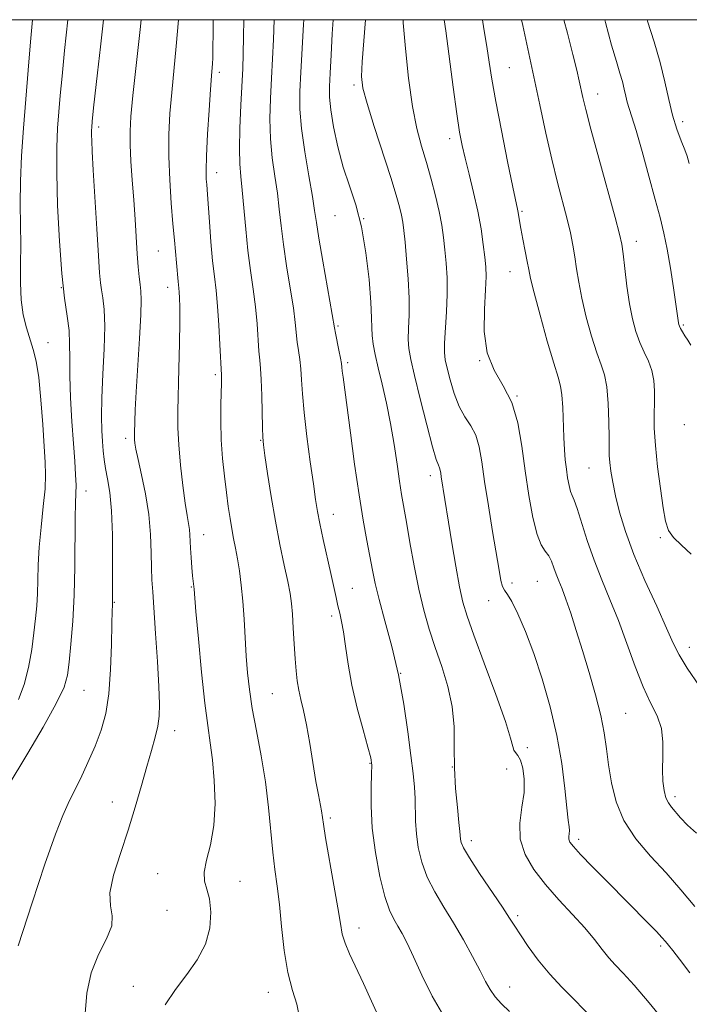
# Model space of a CAD drawing. Extents: x 2087300 to 2090200, y 287300 to 290200.
# Drawn here: x 2088027 to 2088180, y 289775 to 290000 of the extents above; entities that cross this region are included whole.
import ezdxf

# ---------------------------------------------------------------- set-up
doc = ezdxf.new("R2010")
doc.units = 0
doc.header["$MEASUREMENT"] = 0
for name, color, linetype, lineweight in [('CONTOUR INDEX', 41, 'Continuous', 13), ('CONTOUR INTERMEDIATE', 44, 'Continuous', 0), ('GRID LINE', 7, 'Continuous', 0), ('SPOT ELEVATION DTM', 2, 'Continuous', 13)]:
    doc.layers.add(name, color=color, linetype=linetype, lineweight=lineweight)

msp = doc.modelspace()

# ---------------------------------------------------------------- linework, layer by layer
at = {"layer": 'CONTOUR INDEX', "flags": 128}
for points, elevation in [([(2088046.147, 290000), (2088045.439, 289993.825), (2088044.765, 289987.854), (2088043.89, 289979.862), (2088043.566, 289976.673), (2088043.461, 289975.368), (2088043.429, 289974.635), (2088043.426, 289973.673), (2088043.468, 289972.265), (2088043.589, 289969.797), (2088043.826, 289965.553), (2088044.611, 289952.125), (2088044.985, 289945.977), (2088045.247, 289942.046), (2088045.455, 289939.781), (2088045.696, 289938.175), (2088046.021, 289936.319), (2088046.32, 289933.693), (2088046.441, 289929.873), (2088046.293, 289924.672), (2088046.003, 289918.857), (2088045.757, 289913.431), (2088045.695, 289909.173), (2088045.781, 289905.965), (2088045.935, 289903.463), (2088046.1, 289901.343), (2088046.313, 289899.362), (2088046.633, 289897.297), (2088047.089, 289894.896), (2088047.581, 289891.789), (2088047.98, 289887.577), (2088048.19, 289882.132), (2088048.254, 289876.417), (2088048.232, 289867.382), (2088048.215, 289866.7), (2088048.182, 289866.015), (2088048.132, 289864.603), (2088048.07, 289861.746), (2088047.979, 289857.037), (2088047.778, 289851.319), (2088047.365, 289845.747), (2088046.657, 289841.192), (2088045.627, 289837.385), (2088044.267, 289833.773), (2088042.611, 289829.97), (2088040.876, 289826.261), (2088039.322, 289823.101), (2088038.094, 289820.65), (2088036.865, 289817.904), (2088035.194, 289813.568), (2088032.767, 289806.715), (2088029.802, 289797.894), (2088026.647, 289788.022)], 880), ([(2088085.202, 290000), (2088085.042, 289995.487), (2088084.829, 289991.056), (2088084.588, 289986.586), (2088084.358, 289981.989), (2088084.242, 289977.345), (2088084.36, 289972.77), (2088084.779, 289968.371), (2088085.367, 289964.198), (2088085.944, 289960.287), (2088086.385, 289956.605), (2088086.791, 289952.832), (2088087.321, 289948.577), (2088088.074, 289943.637), (2088088.907, 289938.553), (2088089.614, 289934.056), (2088090.051, 289930.682), (2088090.507, 289926.184), (2088090.777, 289924.263), (2088091.074, 289922.268), (2088091.327, 289920.085), (2088091.503, 289917.552), (2088091.708, 289914.34), (2088092.086, 289910.074), (2088092.724, 289904.622), (2088093.49, 289898.825), (2088094.193, 289893.766), (2088094.707, 289890.19), (2088095.147, 289887.477), (2088095.693, 289884.668), (2088096.466, 289881.071), (2088098.199, 289873.268), (2088099.385, 289867.796), (2088099.822, 289865.855), (2088100.233, 289864.144), (2088100.641, 289862.289), (2088101.057, 289859.88), (2088101.514, 289856.601), (2088102.123, 289852.497), (2088103.016, 289847.706), (2088104.247, 289842.473), (2088105.573, 289837.481), (2088106.672, 289833.519), (2088107.301, 289831.069), (2088107.531, 289829.381), (2088107.512, 289827.398), (2088107.399, 289824.281), (2088107.387, 289820.059), (2088107.678, 289814.976), (2088108.405, 289809.366), (2088109.431, 289803.902), (2088110.553, 289799.344), (2088111.605, 289796.225), (2088112.586, 289794.171), (2088113.534, 289792.581), (2088114.508, 289790.891), (2088115.648, 289788.679), (2088117.116, 289785.556), (2088119.035, 289781.325), (2088121.379, 289776.532), (2088124.083, 289771.914)], 890), ([(2088124.126, 290000), (2088124.476, 289997.48), (2088126.183, 289984.53), (2088127.003, 289978.477), (2088127.642, 289974.249), (2088128.219, 289971.204), (2088128.912, 289968.271), (2088129.838, 289964.631), (2088130.872, 289960.451), (2088131.827, 289956.148), (2088132.555, 289952.1), (2088133.068, 289948.532), (2088133.416, 289945.63), (2088133.635, 289943.409), (2088133.703, 289941.203), (2088133.581, 289938.169), (2088133.316, 289933.767), (2088133.28, 289928.647), (2088133.928, 289923.755), (2088135.534, 289919.76), (2088137.645, 289916.211), (2088139.628, 289912.379), (2088141.004, 289907.711), (2088141.918, 289902.375), (2088142.666, 289896.717), (2088143.492, 289891.117), (2088144.41, 289886.093), (2088145.379, 289882.197), (2088146.353, 289879.779), (2088147.271, 289878.372), (2088148.07, 289877.306), (2088148.71, 289876.045), (2088149.253, 289874.589), (2088149.784, 289873.071), (2088150.384, 289871.547), (2088151.104, 289869.767), (2088151.99, 289867.404), (2088153.075, 289864.208), (2088154.345, 289860.239), (2088155.774, 289855.636), (2088157.307, 289850.589), (2088158.772, 289845.489), (2088159.966, 289840.78), (2088160.758, 289836.757), (2088161.284, 289833.123), (2088161.751, 289829.431), (2088162.38, 289825.353), (2088163.455, 289821.023), (2088165.274, 289816.693), (2088168.015, 289812.558), (2088171.371, 289808.594), (2088174.914, 289804.719), (2088178.298, 289800.867), (2088181.504, 289797.026)], 900), ([(2088170.596, 290000), (2088170.693, 289999.697), (2088172.212, 289994.919), (2088173.583, 289990.191), (2088174.651, 289985.785), (2088175.529, 289981.764), (2088176.398, 289978.146), (2088177.379, 289974.958), (2088178.363, 289972.288), (2088179.18, 289970.237), (2088179.735, 289968.742), (2088180.225, 289967.098)], 910)]:
    msp.add_lwpolyline(points, dxfattribs=dict(at, elevation=elevation))
at = {"layer": 'CONTOUR INTERMEDIATE', "flags": 128}
for points, elevation in [([(2088037.973, 290000), (2088037.236, 289992.94), (2088036.663, 289987.109), (2088036.261, 289982.649), (2088035.948, 289978.891), (2088035.668, 289975.16), (2088035.476, 289970.76), (2088035.454, 289964.987), (2088035.664, 289957.49), (2088036.073, 289949.323), (2088036.629, 289941.891), (2088037.264, 289936.258), (2088037.856, 289932.122), (2088038.267, 289928.841), (2088038.414, 289925.8), (2088038.416, 289922.504), (2088038.447, 289918.486), (2088038.636, 289913.487), (2088038.941, 289908.079), (2088039.276, 289903.037), (2088039.565, 289898.978), (2088039.774, 289895.862), (2088039.875, 289893.488), (2088039.859, 289891.549), (2088039.775, 289889.318), (2088039.69, 289885.964), (2088039.584, 289874.775), (2088039.425, 289868.321), (2088039.116, 289862.309), (2088038.721, 289857.108), (2088038.333, 289852.994), (2088037.942, 289850.006), (2088037.122, 289847.225), (2088035.344, 289843.492), (2088032.333, 289838.098), (2088028.832, 289832.138), (2088024.09, 289824.25)], 878), ([(2088029.945, 290000), (2088029.488, 289994.94), (2088028.936, 289988.441), (2088028.388, 289981.791), (2088027.863, 289975.201), (2088027.426, 289968.88), (2088027.159, 289963.037), (2088027.104, 289957.808), (2088027.166, 289953.039), (2088027.21, 289948.506), (2088027.154, 289944.049), (2088027.127, 289939.776), (2088027.305, 289935.863), (2088027.812, 289932.441), (2088028.546, 289929.48), (2088030.086, 289924.547), (2088030.742, 289921.837), (2088031.324, 289918.113), (2088031.835, 289913.012), (2088032.268, 289907.374), (2088032.612, 289902.341), (2088032.846, 289898.699), (2088032.92, 289895.807), (2088032.772, 289892.668), (2088032.384, 289888.561), (2088031.887, 289883.868), (2088031.456, 289879.246), (2088031.216, 289875.216), (2088031.107, 289871.754), (2088031.022, 289868.699), (2088030.87, 289865.863), (2088030.616, 289862.962), (2088030.242, 289859.682), (2088029.72, 289855.838), (2088028.994, 289851.74), (2088027.998, 289847.824), (2088026.674, 289844.392)], 876), ([(2088054.776, 290000), (2088054.553, 289997.783), (2088052.896, 289982.675), (2088052.419, 289977.858), (2088052.225, 289974.482), (2088052.256, 289971.378), (2088052.451, 289967.627), (2088052.746, 289963.306), (2088053.07, 289958.741), (2088053.37, 289954.243), (2088053.883, 289946.395), (2088054.11, 289943.437), (2088054.323, 289941.129), (2088054.528, 289939.363), (2088054.713, 289937.892), (2088054.808, 289935.913), (2088054.729, 289932.481), (2088054.43, 289927.054), (2088053.638, 289914.864), (2088053.404, 289910.705), (2088053.294, 289908.054), (2088053.227, 289905.368), (2088053.224, 289904.618), (2088053.254, 289903.945), (2088053.342, 289903.092), (2088053.58, 289901.695), (2088054.074, 289899.361), (2088054.871, 289895.844), (2088055.775, 289891.487), (2088056.529, 289886.783), (2088056.944, 289882.186), (2088057.104, 289878.013), (2088057.162, 289874.541), (2088057.248, 289871.83), (2088057.414, 289869.055), (2088058.078, 289859.537), (2088058.497, 289853.152), (2088058.836, 289847.42), (2088058.997, 289843.38), (2088058.933, 289840.602), (2088058.609, 289838.292), (2088058.001, 289835.762), (2088057.141, 289832.751), (2088056.076, 289829.106), (2088054.839, 289824.739), (2088053.418, 289819.81), (2088051.792, 289814.543), (2088050.017, 289809.208), (2088048.476, 289804.248), (2088047.631, 289800.154), (2088047.726, 289797.215), (2088048.14, 289794.932), (2088048.035, 289792.607), (2088046.836, 289789.671), (2088045.023, 289786.063), (2088043.341, 289781.849), (2088042.359, 289777.187), (2088041.949, 289772.581)], 882), ([(2088063.293, 290000), (2088063.29, 289999.957), (2088062.797, 289993.968), (2088061.763, 289983.367), (2088061.372, 289978.519), (2088061.141, 289973.705), (2088061.115, 289968.681), (2088061.314, 289963.327), (2088061.66, 289958.027), (2088062.045, 289953.289), (2088062.382, 289949.505), (2088062.865, 289944.334), (2088063.223, 289940.117), (2088063.408, 289938.523), (2088063.493, 289937.62), (2088063.566, 289936.338), (2088063.607, 289934.235), (2088063.598, 289930.823), (2088063.527, 289925.869), (2088063.415, 289920.164), (2088063.194, 289910.383), (2088063.195, 289906.605), (2088063.373, 289902.668), (2088063.774, 289898.077), (2088064.306, 289893.363), (2088064.842, 289889.314), (2088065.278, 289886.506), (2088065.596, 289884.678), (2088065.804, 289883.359), (2088065.915, 289882.124), (2088066.065, 289879.026), (2088066.209, 289876.893), (2088066.387, 289874.657), (2088066.557, 289872.733), (2088066.871, 289869.67), (2088067.321, 289864.568), (2088067.889, 289858.276), (2088068.614, 289850.664), (2088069.362, 289843.603), (2088070.026, 289838.452), (2088070.599, 289834.526), (2088071.102, 289830.631), (2088071.521, 289825.883), (2088071.698, 289820.634), (2088071.443, 289815.549), (2088070.674, 289811.18), (2088069.762, 289807.629), (2088069.185, 289804.885), (2088069.281, 289802.84), (2088069.815, 289800.998), (2088070.407, 289798.765), (2088070.704, 289795.719), (2088070.464, 289792.118), (2088069.471, 289788.391), (2088067.615, 289784.869), (2088065.2, 289781.487), (2088062.638, 289778.083), (2088060.286, 289774.531)], 884), ([(2088071.243, 290000), (2088071.231, 289997.134), (2088071.195, 289993.32), (2088071.147, 289991.196), (2088071.082, 289989.968), (2088070.852, 289987.122), (2088070.629, 289984.059), (2088070.316, 289979.285), (2088069.988, 289973.777), (2088069.746, 289968.848), (2088069.659, 289965.502), (2088069.69, 289963.502), (2088069.772, 289962.298), (2088069.965, 289959.958), (2088070.406, 289953.737), (2088070.747, 289949.168), (2088071.133, 289944.775), (2088071.536, 289941.211), (2088071.927, 289938.021), (2088072.283, 289934.473), (2088072.581, 289930.122), (2088072.814, 289925.653), (2088073.157, 289918.615), (2088073.17, 289918.034), (2088073.163, 289916.926), (2088073.048, 289911.93), (2088073.015, 289908.104), (2088073.112, 289903.874), (2088073.399, 289899.6), (2088073.817, 289895.51), (2088074.276, 289891.799), (2088074.705, 289888.612), (2088075.111, 289885.876), (2088075.518, 289883.467), (2088075.943, 289881.247), (2088076.382, 289879.031), (2088076.825, 289876.618), (2088077.257, 289873.836), (2088077.662, 289870.621), (2088078.02, 289866.935), (2088078.319, 289862.803), (2088078.835, 289854.326), (2088079.125, 289850.505), (2088079.545, 289846.681), (2088080.203, 289842.376), (2088081.153, 289837.249), (2088082.229, 289831.524), (2088083.21, 289825.562), (2088083.932, 289819.709), (2088084.914, 289809.474), (2088085.394, 289805.475), (2088085.899, 289801.727), (2088086.401, 289797.535), (2088086.9, 289792.446), (2088087.5, 289786.982), (2088088.33, 289781.906), (2088089.421, 289777.823), (2088090.419, 289774.712), (2088090.87, 289772.391)], 886), ([(2088078.258, 290000), (2088078.229, 289996.181), (2088078.15, 289992.078), (2088078.024, 289988.805), (2088077.588, 289980.417), (2088077.363, 289975.16), (2088077.261, 289970.445), (2088077.355, 289966.978), (2088077.602, 289964.147), (2088077.931, 289961.014), (2088078.698, 289952.086), (2088079.195, 289947.163), (2088079.795, 289942.568), (2088080.416, 289938.305), (2088080.949, 289934.265), (2088081.316, 289930.402), (2088081.744, 289924.111), (2088081.929, 289922.053), (2088082.11, 289920.152), (2088082.265, 289917.631), (2088082.382, 289914.008), (2088082.532, 289906.589), (2088082.603, 289904.438), (2088082.763, 289902.719), (2088083.109, 289900.247), (2088083.711, 289896.164), (2088084.53, 289890.913), (2088085.499, 289885.263), (2088086.541, 289879.903), (2088087.532, 289875.193), (2088088.338, 289871.413), (2088088.865, 289868.675), (2088089.181, 289866.425), (2088089.395, 289863.943), (2088089.596, 289860.725), (2088089.801, 289857.128), (2088090.008, 289853.723), (2088090.225, 289850.944), (2088090.487, 289848.655), (2088090.84, 289846.584), (2088091.317, 289844.442), (2088091.909, 289841.894), (2088092.596, 289838.589), (2088093.347, 289834.367), (2088094.779, 289825.689), (2088095.325, 289822.599), (2088096.02, 289818.912), (2088096.481, 289815.891), (2088096.998, 289812.76), (2088098.898, 289801.961), (2088099.791, 289796.736), (2088100.362, 289793.135), (2088100.813, 289790.706), (2088101.44, 289788.624), (2088102.48, 289786.182), (2088105.692, 289779.407), (2088109.735, 289770.517)], 888), ([(2088091.989, 290000), (2088091.935, 289998.895), (2088091.34, 289987.984), (2088091.128, 289983.562), (2088091.122, 289979.53), (2088091.459, 289975.096), (2088092.202, 289969.765), (2088093.133, 289964.249), (2088093.958, 289959.56), (2088094.48, 289956.32), (2088094.884, 289953.577), (2088095.447, 289949.991), (2088096.353, 289944.705), (2088099.044, 289929.473), (2088099.271, 289928.258), (2088100.037, 289924.384), (2088100.389, 289922.539), (2088100.593, 289921.32), (2088100.7, 289920.47), (2088100.801, 289919.57), (2088100.978, 289918.172), (2088102.656, 289905.442), (2088103.626, 289898.274), (2088104.639, 289891.282), (2088105.587, 289885.45), (2088106.425, 289880.795), (2088107.693, 289874.034), (2088108.321, 289871.005), (2088109.232, 289867.305), (2088110.569, 289862.415), (2088112.134, 289856.536), (2088113.645, 289850.049), (2088114.875, 289843.366), (2088115.816, 289837.028), (2088116.519, 289831.605), (2088117.026, 289827.491), (2088117.355, 289824.373), (2088117.521, 289821.759), (2088117.588, 289816.577), (2088117.754, 289813.711), (2088118.191, 289810.548), (2088118.988, 289807.183), (2088120.228, 289803.759), (2088121.95, 289800.369), (2088124.025, 289796.923), (2088126.283, 289793.283), (2088128.551, 289789.406), (2088130.641, 289785.621), (2088132.36, 289782.351), (2088133.605, 289779.891), (2088134.626, 289778.025), (2088135.759, 289776.409), (2088137.265, 289774.757), (2088139.096, 289773.019)], 892), ([(2088098.735, 290000), (2088098.523, 289996.764), (2088098.239, 289991.974), (2088098.001, 289987.769), (2088097.857, 289984.728), (2088097.888, 289982.234), (2088098.186, 289979.374), (2088098.821, 289975.485), (2088099.772, 289970.919), (2088100.996, 289966.28), (2088102.427, 289961.973), (2088103.897, 289957.611), (2088105.215, 289952.608), (2088106.226, 289946.651), (2088106.92, 289940.534), (2088107.323, 289935.325), (2088107.482, 289931.79), (2088107.531, 289929.492), (2088107.622, 289927.693), (2088107.886, 289925.747), (2088108.356, 289923.367), (2088109.041, 289920.36), (2088109.929, 289916.602), (2088110.912, 289912.259), (2088111.861, 289907.565), (2088112.671, 289902.782), (2088113.343, 289898.264), (2088113.9, 289894.393), (2088114.38, 289891.347), (2088115.48, 289885.027), (2088116.277, 289880.363), (2088117.236, 289874.985), (2088118.301, 289869.636), (2088119.436, 289864.876), (2088120.67, 289860.552), (2088122.051, 289856.333), (2088123.567, 289851.955), (2088124.978, 289847.425), (2088125.984, 289842.82), (2088126.395, 289838.194), (2088126.443, 289833.529), (2088126.471, 289828.785), (2088126.734, 289824.022), (2088127.139, 289819.677), (2088127.509, 289816.286), (2088127.71, 289814.209), (2088127.831, 289812.446), (2088127.977, 289811.729), (2088128.545, 289810.465), (2088129.903, 289808.174), (2088132.236, 289804.621), (2088137.456, 289796.898), (2088139.102, 289794.385), (2088140.282, 289792.526), (2088141.56, 289790.554), (2088143.374, 289787.901), (2088145.672, 289784.776), (2088148.276, 289781.586), (2088151.062, 289778.595), (2088154.118, 289775.502), (2088157.587, 289771.868)], 894), ([(2088106.152, 290000), (2088105.77, 289995.187), (2088105.35, 289990.32), (2088105.203, 289987.016), (2088105.517, 289984.303), (2088106.467, 289980.792), (2088108.119, 289975.551), (2088111.893, 289963.901), (2088113.143, 289959.874), (2088113.906, 289957.176), (2088114.358, 289955.279), (2088114.659, 289953.654), (2088114.906, 289951.76), (2088115.18, 289949.056), (2088115.53, 289945.207), (2088115.868, 289940.712), (2088116.076, 289936.273), (2088116.076, 289932.466), (2088115.973, 289929.343), (2088115.916, 289926.83), (2088116.046, 289924.716), (2088116.483, 289922.258), (2088117.339, 289918.579), (2088118.647, 289913.202), (2088120.134, 289907.253), (2088121.447, 289902.255), (2088122.315, 289899.336), (2088122.804, 289898.029), (2088123.061, 289897.473), (2088123.216, 289896.94), (2088123.335, 289896.247), (2088123.464, 289895.347), (2088125.14, 289884.971), (2088125.909, 289880.28), (2088126.806, 289874.958), (2088127.663, 289870.177), (2088128.406, 289866.677), (2088129.349, 289863.464), (2088130.899, 289859.114), (2088133.277, 289852.737), (2088135.934, 289845.576), (2088138.134, 289839.407), (2088139.339, 289835.572), (2088139.824, 289833.658), (2088140.064, 289832.818), (2088140.441, 289832.288), (2088140.966, 289831.64), (2088141.556, 289830.532), (2088142.11, 289828.7), (2088142.46, 289826.201), (2088142.419, 289823.172), (2088141.927, 289819.757), (2088141.436, 289816.132), (2088141.524, 289812.484), (2088142.631, 289808.954), (2088144.646, 289805.508), (2088147.318, 289802.066), (2088150.38, 289798.593), (2088153.494, 289795.223), (2088156.301, 289792.131), (2088158.538, 289789.457), (2088160.31, 289787.2), (2088161.813, 289785.323), (2088163.278, 289783.693), (2088165.067, 289781.794), (2088167.576, 289779.012), (2088171.017, 289774.983), (2088174.873, 289770.333)], 896), ([(2088114.732, 290000), (2088114.77, 289999.271), (2088115.26, 289993.44), (2088115.997, 289986.625), (2088116.9, 289980.17), (2088117.9, 289975.079), (2088118.96, 289971.024), (2088120.056, 289967.339), (2088121.148, 289963.516), (2088122.156, 289959.68), (2088122.986, 289956.109), (2088123.576, 289952.994), (2088123.983, 289950.16), (2088124.298, 289947.343), (2088124.583, 289944.308), (2088124.786, 289940.957), (2088124.829, 289937.221), (2088124.67, 289933.141), (2088124.21, 289925.967), (2088124.175, 289923.814), (2088124.357, 289922.182), (2088124.779, 289920.284), (2088125.46, 289917.571), (2088126.388, 289914.422), (2088127.546, 289911.448), (2088128.883, 289909.087), (2088130.219, 289907.063), (2088131.344, 289904.926), (2088132.121, 289902.261), (2088132.714, 289898.797), (2088133.362, 289894.295), (2088134.23, 289888.724), (2088135.195, 289882.869), (2088136.677, 289874.038), (2088137.119, 289871.68), (2088137.507, 289870.275), (2088137.963, 289869.407), (2088138.617, 289868.478), (2088139.599, 289866.847), (2088140.995, 289864.007), (2088142.715, 289859.989), (2088144.623, 289854.962), (2088146.578, 289849.117), (2088148.408, 289842.749), (2088149.933, 289836.178), (2088151.023, 289829.766), (2088151.745, 289824.049), (2088152.215, 289819.605), (2088152.53, 289816.815), (2088152.714, 289815.282), (2088152.769, 289814.41), (2088152.717, 289813.701), (2088152.646, 289813.046), (2088152.662, 289812.431), (2088152.911, 289811.778), (2088153.693, 289810.751), (2088155.351, 289808.949), (2088158.077, 289806.129), (2088161.471, 289802.671), (2088170.763, 289793.286), (2088172.716, 289791.293), (2088173.963, 289789.977), (2088174.773, 289789.056), (2088175.49, 289788.168), (2088176.45, 289786.945), (2088177.965, 289784.988), (2088180.338, 289781.886)], 898), ([(2088132.895, 290000), (2088133.232, 289997.874), (2088133.865, 289993.856), (2088134.407, 289990.245), (2088135.018, 289986.361), (2088135.911, 289981.314), (2088137.205, 289974.64), (2088138.636, 289967.552), (2088139.848, 289961.686), (2088140.91, 289956.639), (2088141.054, 289955.886), (2088141.36, 289953.941), (2088141.673, 289952.183), (2088142.145, 289949.742), (2088142.679, 289947.04), (2088143.144, 289944.632), (2088143.478, 289942.801), (2088143.905, 289940.769), (2088144.718, 289937.49), (2088146.091, 289932.348), (2088147.725, 289926.46), (2088149.202, 289921.374), (2088150.198, 289918.184), (2088150.773, 289916.163), (2088151.079, 289914.132), (2088151.255, 289911.212), (2088151.483, 289904.358), (2088151.634, 289901.555), (2088151.834, 289899.239), (2088152.082, 289897.171), (2088152.375, 289895.183), (2088152.7, 289893.401), (2088153.044, 289892.018), (2088153.411, 289891.081), (2088153.889, 289890.029), (2088154.584, 289888.151), (2088156.867, 289880.797), (2088158.413, 289876.273), (2088160.174, 289871.82), (2088162.073, 289867.313), (2088164.019, 289862.484), (2088165.938, 289857.209), (2088167.812, 289851.942), (2088169.637, 289847.283), (2088171.374, 289843.64), (2088172.842, 289840.662), (2088173.824, 289837.806), (2088174.194, 289834.673), (2088174.175, 289831.421), (2088174.084, 289828.354), (2088174.173, 289825.723), (2088174.456, 289823.582), (2088174.888, 289821.937), (2088175.437, 289820.743), (2088176.142, 289819.76), (2088178.237, 289817.333), (2088179.798, 289815.68), (2088181.853, 289813.824)], 902), ([(2088141.81, 290000), (2088142.09, 289998.692), (2088145.991, 289980.496), (2088147.395, 289974.064), (2088148.772, 289968.062), (2088150.081, 289962.771), (2088152.26, 289954.384), (2088153.026, 289951.188), (2088153.603, 289948.404), (2088154.051, 289945.766), (2088154.443, 289943.013), (2088154.916, 289939.914), (2088155.618, 289936.247), (2088156.642, 289931.943), (2088157.848, 289927.547), (2088159.037, 289923.76), (2088160.041, 289921.018), (2088160.821, 289918.708), (2088161.369, 289915.951), (2088161.688, 289912.172), (2088161.834, 289907.995), (2088161.878, 289904.348), (2088161.886, 289901.892), (2088161.916, 289900.223), (2088162.024, 289898.675), (2088162.264, 289896.689), (2088162.685, 289894.138), (2088163.332, 289891.008), (2088164.269, 289887.267), (2088165.627, 289882.832), (2088167.553, 289877.605), (2088170.079, 289871.659), (2088172.761, 289865.742), (2088175.036, 289860.777), (2088176.562, 289857.342), (2088177.87, 289854.661), (2088179.709, 289851.612), (2088182.567, 289847.438)], 904), ([(2088151.529, 290000), (2088152.31, 289996.95), (2088153.578, 289992.01), (2088154.457, 289988.467), (2088155.025, 289986.031), (2088155.856, 289982.229), (2088156.527, 289979.449), (2088157.703, 289974.949), (2088159.506, 289968.316), (2088163.249, 289954.724), (2088164.265, 289950.922), (2088164.761, 289948.634), (2088165.063, 289946.387), (2088165.439, 289943.072), (2088165.93, 289939.04), (2088166.518, 289935.005), (2088167.194, 289931.538), (2088167.971, 289928.635), (2088168.872, 289926.146), (2088169.883, 289923.925), (2088170.863, 289921.828), (2088171.634, 289919.712), (2088172.068, 289917.459), (2088172.229, 289915.048), (2088172.23, 289912.483), (2088172.186, 289909.717), (2088172.219, 289906.5), (2088172.455, 289902.532), (2088172.969, 289897.705), (2088173.633, 289892.681), (2088174.268, 289888.317), (2088174.783, 289885.237), (2088175.444, 289883.132), (2088176.604, 289881.461), (2088178.465, 289879.735), (2088180.62, 289877.665)], 906), ([(2088160.869, 290000), (2088161.037, 289999.345), (2088162.454, 289994.158), (2088163.545, 289990.409), (2088164.335, 289987.799), (2088164.902, 289985.833), (2088165.323, 289984.097), (2088165.669, 289982.513), (2088166.011, 289981.088), (2088166.432, 289979.708), (2088167.06, 289977.788), (2088168.034, 289974.622), (2088169.42, 289969.813), (2088170.99, 289964.189), (2088172.442, 289958.883), (2088173.549, 289954.708), (2088174.394, 289951.18), (2088175.136, 289947.493), (2088175.889, 289943.118), (2088176.596, 289938.632), (2088177.153, 289934.892), (2088177.744, 289930.658), (2088177.823, 289930.242), (2088177.962, 289929.841), (2088178.221, 289929.324), (2088178.642, 289928.591), (2088179.205, 289927.674), (2088179.869, 289926.636), (2088180.586, 289925.538)], 908)]:
    msp.add_lwpolyline(points, dxfattribs=dict(at, elevation=elevation))
at = {"layer": 'GRID LINE', "flags": 128}
msp.add_lwpolyline([(2087500, 287500), (2090000, 287500), (2090000, 290000), (2087500, 290000), (2087500, 287500)], dxfattribs=at)
at = {"layer": 'SPOT ELEVATION DTM'}
for p in [(2088139.07, 289989.03, 903), (2088072.64, 289987.97, 886.4), (2088103.52, 289985.04, 895.7), (2088159.26, 289983, 906.7), (2088045.02, 289975.41, 880.4), (2088178.7, 289976.69, 910.5), (2088125.41, 289972.78, 899.5), (2088072.09, 289965, 886.6), (2088099.13, 289955.13, 893.1), (2088141.94, 289956.17, 902.2), (2088105.73, 289954.45, 894), (2088168.08, 289949.31, 906.6), (2088058.7, 289947.07, 883.1), (2088139.16, 289942.33, 901.2), (2088036.49, 289938.68, 878), (2088060.85, 289938.72, 883.4), (2088099.86, 289929.87, 892.2), (2088178.88, 289930.09, 908.2), (2088033.42, 289926.07, 876.7), (2088102.04, 289921.48, 892.3), (2088132.22, 289921.99, 900), (2088071.79, 289918.79, 885.7), (2088140.77, 289913.9, 900), (2088179.06, 289907.34, 907.4), (2088051.23, 289904.2, 881.6), (2088082.09, 289903.76, 887.9), (2088157.26, 289897.42, 903.1), (2088120.99, 289895.61, 895.5), (2088042.14, 289892.12, 878.6), (2088098.73, 289886.79, 890.7), (2088069.05, 289882.16, 884.7), (2088173.62, 289881.48, 905.7), (2088066.29, 289870.14, 883.9), (2088103.1, 289869.84, 890.9), (2088139.61, 289871.09, 898.5), (2088145.47, 289871.47, 899), (2088048.67, 289866.67, 880.1), (2088134.32, 289867.04, 897.3), (2088098.4, 289863.51, 889.6), (2088180.21, 289856.35, 904.6), (2088114.15, 289850.39, 892), (2088041.66, 289846.55, 878.9), (2088084.76, 289845.74, 887), (2088165.68, 289841.29, 901), (2088062.42, 289837.28, 882.6), (2088143.15, 289833.36, 896.5), (2088107.16, 289829.81, 889.9), (2088125.99, 289828.96, 894), (2088138.45, 289828.49, 895), (2088176.94, 289822.16, 902.4), (2088048.18, 289820.96, 881.2), (2088098.07, 289817.32, 888.3), (2088130.35, 289812.13, 894.5), (2088154.89, 289812.42, 898.4), (2088058.56, 289804.56, 883.3), (2088077.36, 289802.82, 884.7), (2088060.72, 289796.19, 882.9), (2088140.91, 289794.92, 894.3), (2088104.61, 289792.09, 888.6), (2088173.68, 289787.98, 897.7), (2088052.96, 289778.76, 883.4), (2088083.91, 289777.43, 885.4), (2088139.09, 289778.65, 892.7)]:
    msp.add_point(p, dxfattribs=at)

doc.saveas('drawing.dxf')
